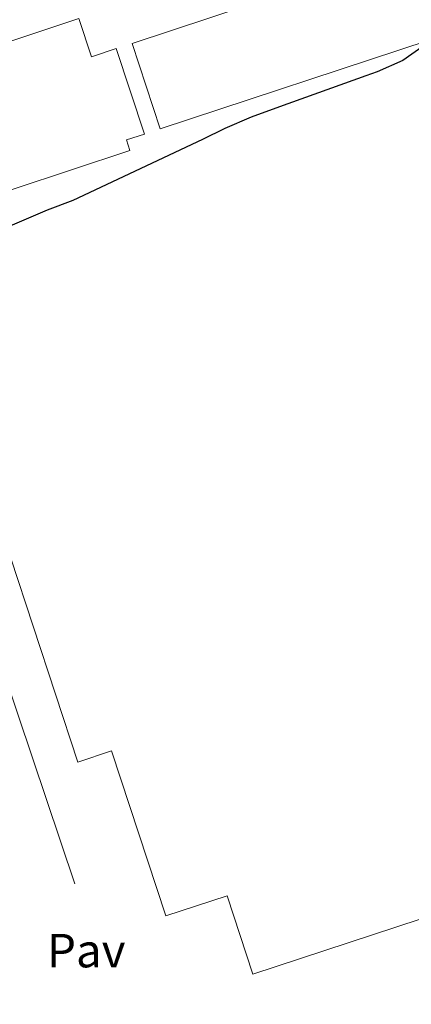
# Model space of a CAD drawing. Units: metres. Extents: x 607808 to 611272, y 4706134 to 4708500.
# Drawn here: x 608989 to 609071, y 4706461 to 4706667 of the extents above; entities that cross this region are included whole.
import ezdxf
from ezdxf.enums import TextEntityAlignment as Align

# ---------------------------------------------------------------- set-up
doc = ezdxf.new("R2010")
doc.units = ezdxf.units.M
doc.header["$MEASUREMENT"] = 0
for name, color, linetype, lineweight in [('Curva de nivel directora', 30, 'Continuous', 30), ('Línea  de muro-pared o tapia', 1, 'Continuous', 13), ('Nave industrial', 1, 'Continuous', 13), ('Pavimento', 7, 'Continuous', 0), ('Texto de Carretera Interés General', 1, 'Continuous', 0)]:
    doc.layers.add(name, color=color, linetype=linetype, lineweight=lineweight)
doc.styles.add('Style-Arial', font='arial.ttf')

msp = doc.modelspace()

# ---------------------------------------------------------------- linework, layer by layer
at = {"layer": 'Curva de nivel directora', "color": 30, "linetype": 'Continuous', "lineweight": 30, "elevation": 400, "flags": 128}
for points in [[(609085.4699999986, 4706672.140000001), (609077.9000000004, 4706665.109999999), (609073.5999999997, 4706661.510000001), (609069.1499999996, 4706658.340000001), (609063.8099999997, 4706656.029999999), (609061.4499999994, 4706655.180000001), (609043.4099999992, 4706648.66), (609037.4700000003, 4706646.51), (609031.9800000007, 4706644.199999999), (609027.3600000006, 4706641.900000001), (609000.239999999, 4706629.140000001)], [(609000.239999999, 4706629.140000001), (608994.87, 4706627.140000002), (608979.1299999999, 4706620.36), (608964.1200000006, 4706612.859999999), (608947.5699999991, 4706603.130000002), (608936.3999999999, 4706594.12), (608932.9899999991, 4706583.680000002), (608934.129999999, 4706578.750000001), (608950.1500000008, 4706523.380000001), (608960.949999999, 4706491.67), (608965.2200000003, 4706483.740000002), (608968.6799999982, 4706479.150000001), (608980.0499999986, 4706467.310000001), (608983.6499999994, 4706463.16), (608986.230000001, 4706458.84)]]:
    msp.add_lwpolyline(points, dxfattribs=at)
at = {"layer": 'Línea  de muro-pared o tapia', "color": 1, "linetype": 'Continuous', "lineweight": 13, "extrusion": (0.00909003437068231, -0.02703178760426796, 0.9995932441418647), "elevation": -121289.0966655657, "flags": 128}
msp.add_lwpolyline([(2077352.992448476, 4265267.246221215), (2077352.992448476, 4265183.443106117)], dxfattribs=at)
at = {"layer": 'Nave industrial', "color": 1, "linetype": 'Continuous', "lineweight": 13}
for points in [[(608941.6900000004, 4706663.810000001, 404.3300000000018), (608982.1799999997, 4706677.230000001, 404.9199999999983), (608977.0300000003, 4706692.76, 404.8500000000058), (609009.5199999996, 4706703.529999999, 404.6199999999953), (609012.1600000003, 4706695.560000001, 409.6999999999971), (609043.7100000001, 4706706.02, 403.1300000000047), (609048.2599999999, 4706707.51, 402.9100000000035), (609058.2699999996, 4706677.060000001, 402.7599999999948), (609053.7100000001, 4706675.560000001, 410.0800000000018), (609012.6200000001, 4706661.939999999, 407.929999999993), (609018.5, 4706644.09, 414.9799999999959), (609074.6699999999, 4706662.58, 415.3800000000047), (609078.3300000001, 4706651.480000001, 414.8600000000006), (609177.8300000001, 4706684.230000001, 411.7200000000012), (609241.8799999999, 4706625.92, 411.570000000007)], [(609053.7100000001, 4706675.560000001, 402.9799999999959), (609012.6200000001, 4706661.939999999, 407.929999999993), (609018.5, 4706644.09, 414.9799999999959), (609074.6699999999, 4706662.58, 415.3800000000047), (609078.3300000001, 4706651.480000001, 414.8600000000006), (609177.8300000001, 4706684.230000001, 411.7200000000012), (609241.8799999999, 4706625.92, 411.570000000007)], [(609225.7100000001, 4706608.15, 415.1600000000035), (609172.6900000004, 4706656.41, 415.0099999999948), (609109.8700000001, 4706635.619999999, 415.0899999999965), (609152.7999999998, 4706505.359999999, 411.2799999999988), (609037.8600000005, 4706467.59, 411.1300000000047), (609032.4800000006, 4706483.949999999, 415.7599999999948), (609019.6900000004, 4706479.75, 415.9100000000035), (609008.3600000005, 4706514.189999999, 416.0599999999977), (609001.2699999996, 4706511.859999999, 416.0599999999977), (608982.5899999999, 4706568.65, 415.8300000000018), (608973.9699999997, 4706565.810000001, 415.7599999999948), (608958.75, 4706612.109999999, 414.1100000000006), (608978.4699999997, 4706618.600000001, 411.5), (608975.54, 4706627.49, 411.2799999999988), (609012.1900000004, 4706639.550000001, 414.8600000000006), (609011.4500000002, 4706641.77, 414.9400000000023), (609015.2000000002, 4706643.01, 407.929999999993), (609009.3300000001, 4706660.850000001, 409.070000000007), (609004.1600000003, 4706659.140000001, 408.9600000000065), (609001.5199999996, 4706667.119999999, 404.6999999999971), (608946.6200000001, 4706648.92, 404.6999999999971), (608941.6900000004, 4706663.810000001, 404.3300000000018), (608982.1799999997, 4706677.230000001, 404.9199999999983)], [(608973.9699999997, 4706565.810000001, 415.7599999999948), (608958.75, 4706612.109999999, 414.1100000000006), (608978.4699999997, 4706618.600000001, 411.5), (608975.54, 4706627.49, 411.2799999999988), (609012.1900000004, 4706639.550000001, 414.8600000000006), (609011.4500000002, 4706641.77, 414.9400000000023), (609015.2000000002, 4706643.01, 407.929999999993), (609009.3300000001, 4706660.850000001, 409.070000000007), (609004.1600000003, 4706659.140000001, 408.9600000000065), (609001.5199999996, 4706667.119999999, 404.6999999999971), (608946.6200000001, 4706648.92, 404.6999999999971), (608941.6900000004, 4706663.810000001, 404.3300000000018)], [(609225.7100000001, 4706608.15, 415.1600000000035), (609172.6900000004, 4706656.41, 415.0099999999948), (609109.8700000001, 4706635.619999999, 415.0899999999965), (609152.7999999998, 4706505.359999999, 411.2799999999988), (609037.8600000005, 4706467.59, 411.1300000000047), (609032.4800000006, 4706483.949999999, 415.7599999999948), (609019.6900000004, 4706479.75, 415.9100000000035), (609008.3600000005, 4706514.189999999, 416.0599999999977), (609001.2699999996, 4706511.859999999, 416.0599999999977), (608982.5899999999, 4706568.65, 415.8300000000018), (608973.9699999997, 4706565.810000001, 415.7599999999948)]]:
    msp.add_polyline3d(points, dxfattribs=at)

# ---------------------------------------------------------------- texts
at = {"layer": 'Pavimento', "color": 7, "linetype": 'Continuous', "lineweight": 0, "style": 'Style-Arial'}
msp.add_text('Pav', height=7.000000000000002, dxfattribs=at).set_placement((609003.065706256, 4706472.480010002, 399.8999999999942), align=Align.MIDDLE_CENTER)
at = {"layer": 'Texto de Carretera Interés General', "color": 1, "linetype": 'Continuous', "lineweight": 0, "style": 'Style-Arial'}
msp.add_text('N-121 PAMPLONA-TUDELA', height=10, rotation=288.3979, dxfattribs=at).set_placement((608967.0062675527, 4706493.209319859, 400.1100000000006), align=Align.MIDDLE_CENTER)

doc.saveas('drawing.dxf')
